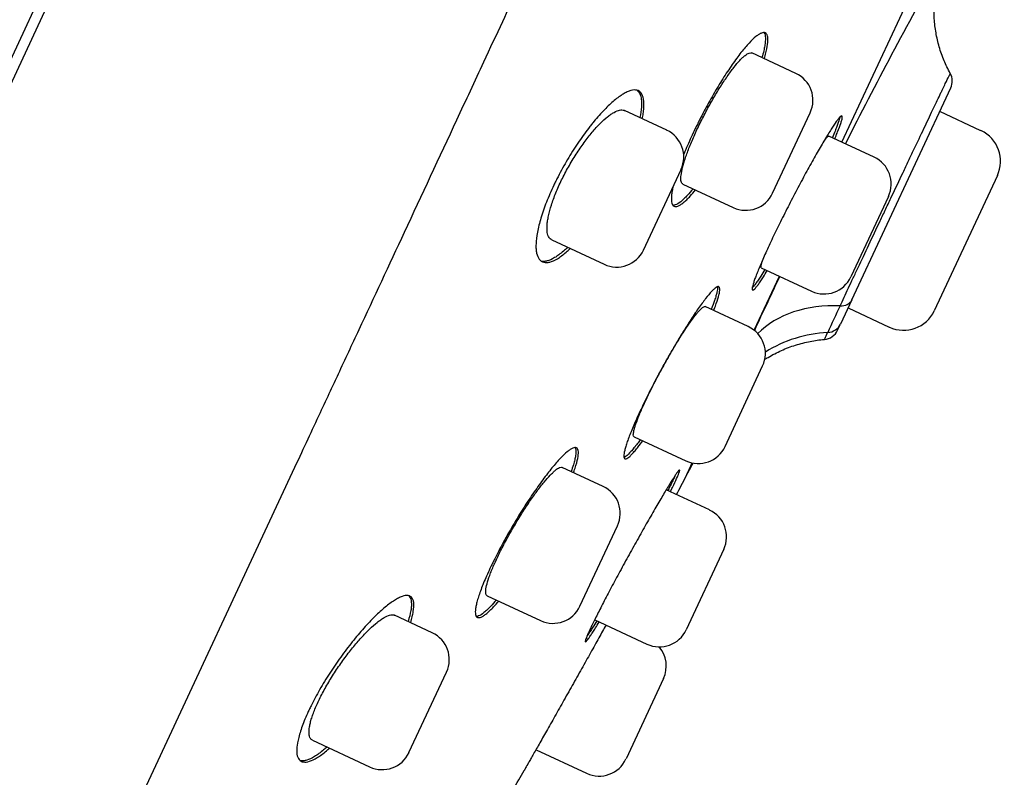
# Model space of a CAD drawing. Units: millimetres. Extents: x -18 to 871, y -35 to 1020.
# Drawn here: x 835 to 854, y 811 to 826 of the extents above; entities that cross this region are included whole.
import ezdxf

# ---------------------------------------------------------------- set-up
doc = ezdxf.new("R2010")
doc.units = ezdxf.units.MM
doc.layers.add('Default', color=7, linetype='Continuous')
doc.layers.add('DV2_Default', color=7, linetype='Continuous')

# ---------------------------------------------------------------- blocks, each defined once
blk = doc.blocks.new('SE1')
at = {"layer": 'DV2_Default', "color": 7}
for p, q in [((846.354, 849.373), (817.506, 787.508)), ((832.395, 818.964), (846.552, 849.324)), ((850.643, 823.294), (853.713, 829.876)), ((849.771, 824.594), (848.939, 824.982)), ((850.829, 820.309), (852.7, 824.321)), ((847.328, 823.52), (846.528, 823.893)), ((849.332, 822.327), (850.042, 823.85)), ((853.271, 823.511), (852.492, 823.875)), ((851.25, 823.011), (850.395, 823.41)), ((846.889, 821.253), (847.599, 822.776)), ((853.581, 822.661), (852.389, 820.105)), ((847.635, 822.501), (848.588, 822.057)), ((851.521, 822.267), (850.811, 820.744)), ((845.155, 821.444), (846.145, 820.983)), ((849.116, 820.917), (850.067, 820.473)), ((848.983, 819.734), (849.46, 820.756)), ((848.872, 819.803), (848.056, 820.183)), ((850.829, 820.309), (850.616, 819.853)), ((850.759, 820.159), (851.538, 819.795)), ((850.561, 819.734), (850.616, 819.853)), ((848.433, 817.536), (849.143, 819.059)), ((846.711, 817.721), (847.688, 817.265)), ((847.696, 816.973), (847.813, 817.224)), ((835.533, 806.927), (840.296, 817.142)), ((846.127, 816.78), (845.352, 817.141)), ((848.137, 816.335), (847.319, 816.717)), ((845.688, 814.513), (846.398, 816.036)), ((848.408, 815.591), (847.698, 814.068)), ((843.934, 814.713), (844.944, 814.242)), ((842.894, 814.012), (842.181, 814.344)), ((845.967, 814.258), (846.954, 813.797)), ((842.455, 811.745), (843.165, 813.268)), ((847.269, 813.147), (846.559, 811.624)), ((840.631, 811.978), (841.711, 811.474)), ((844.857, 811.8), (845.814, 811.354))]:
    blk.add_line(p, q, dxfattribs=at)
for centre, radius, start, end in [((950.613, 772.43), 112.096, 151.08981, 153.03186), ((849.534, 824.087), 0.56, 335, 65), ((852.428, 824.448), 0.3, 335, 28.7308), ((847.091, 823.013), 0.56, 335, 65), ((853.001, 822.931), 0.64, 335, 65), ((851.014, 822.503), 0.56, 335, 65), ((848.824, 822.564), 0.56, 245, 335), ((846.381, 821.49), 0.56, 245, 335), ((950.613, 772.43), 112.096, 154.46379, 155.04105), ((850.304, 820.981), 0.56, 245, 335), ((953.371, 771.97), 113.517, 154.85998, 155.14002), ((851.809, 820.375), 0.64, 245, 335), ((848.635, 819.296), 0.56, 335, 65), ((850.289, 819.861), 0.3, 274.6717, 334.9997), ((847.925, 817.773), 0.56, 245, 335), ((546.486, 974.683), 340, 332.36393, 332.4113), ((711.265, 888.406), 154, 332.2181, 332.36393), ((845.89, 816.272), 0.56, 335, 65), ((847.901, 815.827), 0.56, 335, 65), ((845.18, 814.75), 0.56, 245, 335), ((847.191, 814.305), 0.56, 245, 335), ((842.658, 813.504), 0.56, 335, 65), ((846.761, 813.384), 0.56, 335, 40.1425), ((841.948, 811.982), 0.56, 245, 335), ((846.051, 811.861), 0.56, 245, 335), ((711.265, 888.406), 154, 329.69034, 330.00058)]:
    blk.add_arc(centre, radius, start, end, dxfattribs=at)
for centre, major_axis, ratio, start_param, end_param in [((851.022, 818.198), (-2.255, 1.079), 0.747023, 5.229939, 6.023777), ((850.557, 820.435), (-0.272, 0.127), 0.749438, 2.081073, 3.141593), ((850.344, 819.98), (0.272, -0.127), 0.948092, 5.222666, 6.283185), ((850.605, 817.302), (-2.287, 1.01), 0.949216, 5.203179, 5.714271)]:
    blk.add_ellipse(centre, major_axis=major_axis, ratio=ratio, start_param=start_param, end_param=end_param, dxfattribs=at)
for points, knots in [([(840.297, 817.143), (840.389, 817.341), (840.535, 817.653), (840.769, 818.155), (840.956, 818.556), (841.201, 819.083), (841.664, 820.075), (842.409, 821.674), (843.198, 823.368), (843.82, 824.702), (844.206, 825.532), (844.583, 826.34), (844.981, 827.195), (845.454, 828.21), (845.973, 829.326), (846.476, 830.406), (846.89, 831.295), (847.198, 831.956), (847.483, 832.568), (847.82, 833.291), (848.026, 833.734), (848.155, 834.012)], [0, 0, 0, 0, 0.033522, 0.064095, 0.089742, 0.109202, 0.1605, 0.272159, 0.399255, 0.464177, 0.509261, 0.546045, 0.606695, 0.659707, 0.723846, 0.80187, 0.847611, 0.879059, 0.915636, 0.956103, 1, 1, 1, 1]), ([(852.691, 824.592), (852.643, 824.679), (852.572, 824.83), (852.476, 825.097), (852.417, 825.36), (852.384, 825.627), (852.381, 825.876), (852.399, 826.094), (852.428, 826.269), (852.459, 826.401), (852.487, 826.499), (852.51, 826.57), (852.527, 826.618), (852.535, 826.638), (852.536, 826.641), (852.536, 826.641)], [0, 0, 0, 0, 0.103842, 0.210217, 0.315747, 0.419439, 0.518329, 0.605899, 0.676133, 0.733813, 0.784316, 0.8343, 0.890005, 0.957403, 1, 1, 1, 1]), ([(849.175, 824.872), (849.178, 824.882), (849.181, 824.892), (849.194, 824.939), (849.203, 824.975), (849.226, 825.075), (849.236, 825.133), (849.242, 825.208), (849.242, 825.23), (849.24, 825.27), (849.235, 825.304), (849.224, 825.329), (849.211, 825.348), (849.203, 825.356), (849.174, 825.37), (849.149, 825.368), (849.104, 825.351), (849.088, 825.343), (849.054, 825.321), (849.035, 825.307), (848.976, 825.26), (848.933, 825.218), (848.862, 825.142), (848.837, 825.114), (848.786, 825.054), (848.76, 825.022), (848.68, 824.919), (848.625, 824.844), (848.537, 824.718), (848.508, 824.675), (848.448, 824.585), (848.389, 824.493), (848.329, 824.395), (848.269, 824.296), (848.239, 824.244), (848.149, 824.088), (848.09, 823.982), (848.005, 823.821), (847.977, 823.767), (847.935, 823.685), (847.922, 823.657), (847.895, 823.603), (847.881, 823.576), (847.816, 823.441), (847.768, 823.335), (847.7, 823.179), (847.678, 823.128), (847.655, 823.071), (847.652, 823.064), (847.649, 823.058)], [0, 0, 0, 0, 0.008921, 0.008921, 0.044148, 0.044148, 0.114603, 0.114603, 0.14983, 0.14983, 0.185057, 0.220284, 0.220284, 0.255511, 0.255511, 0.325966, 0.325966, 0.361193, 0.361193, 0.39642, 0.39642, 0.466875, 0.466875, 0.502102, 0.502102, 0.537329, 0.537329, 0.607783, 0.607783, 0.643011, 0.643011, 0.678238, 0.713465, 0.713465, 0.748692, 0.748692, 0.819147, 0.819147, 0.854374, 0.854374, 0.871988, 0.871988, 0.889601, 0.889601, 0.960056, 0.960056, 0.995283, 0.995283, 1, 1, 1, 1]), ([(849.167, 825.366), (849.169, 825.364), (849.171, 825.361), (849.18, 825.348), (849.185, 825.335), (849.196, 825.289), (849.198, 825.248), (849.191, 825.173), (849.188, 825.146), (849.178, 825.086), (849.171, 825.054), (849.154, 824.981), (849.143, 824.938), (849.129, 824.893)], [0, 0, 0, 0, 0.047151, 0.047151, 0.20149, 0.20149, 0.510168, 0.510168, 0.664508, 0.664508, 0.818847, 0.818847, 1, 1, 1, 1]), ([(847.635, 822.501), (847.634, 822.501), (847.634, 822.502), (847.618, 822.51), (847.608, 822.525), (847.599, 822.561), (847.598, 822.574), (847.596, 822.605), (847.597, 822.623), (847.601, 822.68), (847.608, 822.724), (847.632, 822.829), (847.648, 822.886), (847.677, 822.98), (847.688, 823.013), (847.712, 823.081), (847.726, 823.117), (847.767, 823.226), (847.798, 823.301), (847.85, 823.419), (847.868, 823.459), (847.905, 823.54), (847.925, 823.581), (847.984, 823.703), (848.026, 823.785), (848.091, 823.908), (848.113, 823.949), (848.158, 824.029), (848.202, 824.109), (848.248, 824.185), (848.293, 824.261), (848.316, 824.298), (848.384, 824.406), (848.429, 824.473), (848.516, 824.598), (848.559, 824.656), (848.639, 824.758), (848.677, 824.803), (848.731, 824.86), (848.748, 824.877), (848.78, 824.908), (848.796, 824.921), (848.84, 824.956), (848.866, 824.972), (848.909, 824.988), (848.926, 824.988), (848.94, 824.982)], [0, 0, 0, 0, 0.003978, 0.003978, 0.06645, 0.06645, 0.097685, 0.097685, 0.128921, 0.128921, 0.191393, 0.191393, 0.253865, 0.253865, 0.2851, 0.2851, 0.316336, 0.316336, 0.378808, 0.378808, 0.410044, 0.410044, 0.441279, 0.441279, 0.503751, 0.503751, 0.534987, 0.534987, 0.566223, 0.597458, 0.597458, 0.628694, 0.628694, 0.691166, 0.691166, 0.753638, 0.753638, 0.816109, 0.816109, 0.847345, 0.847345, 0.878581, 0.878581, 0.941052, 0.941052, 1, 1, 1, 1]), ([(850.607, 820.196), (850.655, 820.299), (850.708, 820.412), (850.794, 820.596), (850.824, 820.659), (850.886, 820.789), (850.917, 820.856), (851.013, 821.06), (851.08, 821.203), (851.221, 821.5), (851.292, 821.651), (851.4, 821.88), (851.436, 821.956), (851.491, 822.072), (851.509, 822.111), (851.546, 822.188), (851.564, 822.227), (851.655, 822.42), (851.727, 822.571), (851.832, 822.794), (851.867, 822.867), (851.936, 823.013), (851.97, 823.085), (852.069, 823.294), (852.132, 823.426), (852.221, 823.613), (852.25, 823.673), (852.305, 823.79), (852.332, 823.846), (852.408, 824.005), (852.453, 824.1), (852.503, 824.205), (852.513, 824.226), (852.532, 824.265), (852.541, 824.284), (852.567, 824.338), (852.583, 824.371), (852.625, 824.459), (852.647, 824.505), (852.671, 824.553), (852.677, 824.566), (852.686, 824.584), (852.689, 824.589), (852.691, 824.592), (852.691, 824.592), (852.691, 824.592)], [0, 0, 0, 0, 0.075987, 0.075987, 0.11398, 0.11398, 0.151973, 0.151973, 0.22796, 0.22796, 0.303947, 0.303947, 0.34194, 0.34194, 0.360937, 0.360937, 0.379933, 0.379933, 0.45592, 0.45592, 0.493913, 0.493913, 0.531907, 0.531907, 0.607893, 0.607893, 0.645886, 0.645886, 0.68388, 0.68388, 0.759866, 0.759866, 0.778863, 0.778863, 0.79786, 0.79786, 0.835853, 0.835853, 0.91184, 0.91184, 0.949833, 0.949833, 0.987826, 0.987826, 1, 1, 1, 1]), ([(846.866, 823.736), (846.873, 823.77), (846.88, 823.803), (846.89, 823.872), (846.894, 823.907), (846.901, 824.005), (846.899, 824.061), (846.882, 824.156), (846.868, 824.194), (846.836, 824.236), (846.824, 824.247), (846.797, 824.265), (846.782, 824.272), (846.732, 824.284), (846.694, 824.282), (846.629, 824.264), (846.606, 824.256), (846.557, 824.234), (846.532, 824.22), (846.454, 824.173), (846.398, 824.133), (846.308, 824.058), (846.277, 824.031), (846.214, 823.972), (846.183, 823.94), (846.086, 823.84), (846.02, 823.766), (845.935, 823.663), (845.917, 823.642), (845.883, 823.599), (845.866, 823.577), (845.815, 823.511), (845.747, 823.42), (845.68, 823.323), (845.63, 823.249), (845.614, 823.224), (845.581, 823.173), (845.564, 823.147), (845.482, 823.017), (845.42, 822.911), (845.331, 822.749), (845.302, 822.695), (845.26, 822.613), (845.246, 822.585), (845.219, 822.531), (845.206, 822.504), (845.142, 822.368), (845.096, 822.262), (845.034, 822.106), (845.015, 822.054), (844.98, 821.954), (844.949, 821.856), (844.923, 821.765), (844.901, 821.676), (844.892, 821.632), (844.868, 821.508), (844.859, 821.434), (844.856, 821.335), (844.856, 821.303), (844.86, 821.245), (844.864, 821.219), (844.879, 821.146), (844.896, 821.108), (844.93, 821.064), (844.943, 821.052), (844.971, 821.032), (845.002, 821.019), (845.038, 821.015), (845.076, 821.016), (845.097, 821.019), (845.162, 821.036), (845.21, 821.058), (845.287, 821.105), (845.313, 821.123), (845.368, 821.164), (845.397, 821.187), (845.451, 821.234), (845.476, 821.257), (845.502, 821.282)], [0, 0, 0, 0, 0.0183657, 0.0183657, 0.039775, 0.039775, 0.0825936, 0.0825936, 0.1254122, 0.1254122, 0.1468215, 0.1468215, 0.1682308, 0.1682308, 0.2110494, 0.2110494, 0.2324588, 0.2324588, 0.2538681, 0.2538681, 0.2966867, 0.2966867, 0.318096, 0.318096, 0.3395053, 0.3395053, 0.3823239, 0.3823239, 0.3930286, 0.3930286, 0.4037332, 0.4037332, 0.4251425, 0.4465518, 0.4465518, 0.4572565, 0.4572565, 0.4679611, 0.4679611, 0.5107798, 0.5107798, 0.5321891, 0.5321891, 0.5428937, 0.5428937, 0.5535984, 0.5535984, 0.596417, 0.596417, 0.6178263, 0.6178263, 0.6392356, 0.6606449, 0.6606449, 0.6820542, 0.6820542, 0.7248728, 0.7248728, 0.7462821, 0.7462821, 0.7676914, 0.7676914, 0.8105101, 0.8105101, 0.8319194, 0.8319194, 0.8533287, 0.874738, 0.874738, 0.8961473, 0.8961473, 0.9389659, 0.9389659, 0.9603752, 0.9603752, 0.9817845, 0.9817845, 1, 1, 1, 1]), ([(846.767, 824.275), (846.78, 824.266), (846.791, 824.255), (846.822, 824.213), (846.836, 824.175), (846.849, 824.104), (846.851, 824.077), (846.853, 824.02), (846.852, 823.989), (846.845, 823.896), (846.835, 823.83), (846.819, 823.757)], [0, 0, 0, 0, 0.139759, 0.139759, 0.435439, 0.435439, 0.583279, 0.583279, 0.731119, 0.731119, 1, 1, 1, 1]), ([(845.156, 821.444), (845.135, 821.453), (845.117, 821.469), (845.096, 821.504), (845.089, 821.518), (845.078, 821.55), (845.074, 821.567), (845.065, 821.626), (845.064, 821.671), (845.069, 821.75), (845.072, 821.778), (845.081, 821.836), (845.087, 821.867), (845.107, 821.962), (845.125, 822.031), (845.173, 822.178), (845.201, 822.255), (845.249, 822.373), (845.266, 822.413), (845.302, 822.495), (845.322, 822.537), (845.382, 822.66), (845.425, 822.742), (845.493, 822.864), (845.517, 822.905), (845.565, 822.986), (845.614, 823.064), (845.664, 823.14), (845.715, 823.214), (845.741, 823.25), (845.818, 823.356), (845.869, 823.421), (845.945, 823.512), (845.971, 823.541), (846.021, 823.596), (846.045, 823.622), (846.118, 823.695), (846.164, 823.737), (846.231, 823.79), (846.252, 823.806), (846.294, 823.835), (846.314, 823.847), (846.372, 823.879), (846.407, 823.893), (846.455, 823.903), (846.469, 823.904), (846.497, 823.903), (846.513, 823.9), (846.527, 823.894), (846.529, 823.893)], [0, 0, 0, 0, 0.056509, 0.056509, 0.087721, 0.087721, 0.118932, 0.118932, 0.181355, 0.181355, 0.212567, 0.212567, 0.243779, 0.243779, 0.306202, 0.306202, 0.368625, 0.368625, 0.399837, 0.399837, 0.431048, 0.431048, 0.493471, 0.493471, 0.524683, 0.524683, 0.555894, 0.587106, 0.587106, 0.618318, 0.618318, 0.680741, 0.680741, 0.711952, 0.711952, 0.743164, 0.743164, 0.805587, 0.805587, 0.836799, 0.836799, 0.86801, 0.86801, 0.930434, 0.930434, 0.961645, 0.961645, 0.992857, 1, 1, 1, 1]), ([(850.506, 823.358), (850.511, 823.369), (850.515, 823.379), (850.535, 823.426), (850.548, 823.459), (850.585, 823.552), (850.605, 823.605), (850.627, 823.671), (850.633, 823.691), (850.643, 823.725), (850.646, 823.739), (850.651, 823.775), (850.65, 823.788), (850.635, 823.794), (850.623, 823.786), (850.596, 823.759), (850.586, 823.747), (850.563, 823.718), (850.55, 823.701), (850.508, 823.643), (850.476, 823.595), (850.421, 823.51), (850.401, 823.479), (850.36, 823.412), (850.339, 823.377), (850.272, 823.266), (850.225, 823.186), (850.149, 823.054), (850.123, 823.008), (850.071, 822.914), (850.018, 822.818), (849.963, 822.718), (849.908, 822.616), (849.88, 822.564), (849.795, 822.406), (849.74, 822.299), (849.657, 822.138), (849.629, 822.084), (849.574, 821.976), (849.547, 821.922), (849.467, 821.762), (849.417, 821.659), (849.344, 821.507), (849.32, 821.457), (849.275, 821.36), (849.253, 821.313), (849.19, 821.177), (849.152, 821.091), (849.101, 820.973), (849.085, 820.935), (849.056, 820.864), (849.03, 820.798), (849.008, 820.74), (848.988, 820.686), (848.98, 820.662), (848.959, 820.595), (848.95, 820.561), (848.945, 820.525), (848.945, 820.516), (848.947, 820.502), (848.949, 820.498), (848.961, 820.493), (848.974, 820.501), (849.001, 820.528), (849.011, 820.539), (849.035, 820.568), (849.06, 820.601), (849.09, 820.644), (849.123, 820.692), (849.14, 820.719), (849.181, 820.783), (849.205, 820.821), (849.231, 820.863)], [0, 0, 0, 0, 0.006345, 0.006345, 0.027841, 0.027841, 0.070833, 0.070833, 0.092329, 0.092329, 0.113825, 0.113825, 0.156817, 0.156817, 0.199809, 0.199809, 0.221305, 0.221305, 0.242801, 0.242801, 0.285793, 0.285793, 0.307289, 0.307289, 0.328785, 0.328785, 0.371776, 0.371776, 0.393272, 0.393272, 0.414768, 0.436264, 0.436264, 0.45776, 0.45776, 0.500752, 0.500752, 0.522248, 0.522248, 0.543744, 0.543744, 0.586736, 0.586736, 0.608232, 0.608232, 0.629728, 0.629728, 0.67272, 0.67272, 0.694216, 0.694216, 0.715712, 0.737208, 0.737208, 0.758704, 0.758704, 0.801695, 0.801695, 0.823191, 0.823191, 0.844687, 0.844687, 0.887679, 0.887679, 0.909175, 0.909175, 0.930671, 0.952167, 0.952167, 0.973663, 0.973663, 1, 1, 1, 1]), ([(850.601, 823.763), (850.596, 823.739), (850.587, 823.706), (850.565, 823.643), (850.556, 823.618), (850.536, 823.563), (850.524, 823.534), (850.497, 823.465), (850.48, 823.423), (850.461, 823.379)], [0, 0, 0, 0, 0.364267, 0.364267, 0.561969, 0.561969, 0.759672, 0.759672, 1, 1, 1, 1]), ([(850.281, 823.28), (850.281, 823.281), (850.281, 823.281), (850.294, 823.299), (850.316, 823.332), (850.335, 823.357), (850.352, 823.378), (850.36, 823.387), (850.38, 823.407), (850.39, 823.412), (850.395, 823.41), (850.395, 823.41), (850.395, 823.41)], [0, 0, 0, 0, 0.002888, 0.002888, 0.202207, 0.401527, 0.401527, 0.600846, 0.600846, 0.999484, 0.999484, 1, 1, 1, 1]), ([(847.449, 822.454), (847.447, 822.448), (847.446, 822.443), (847.438, 822.404), (847.432, 822.373), (847.423, 822.314), (847.42, 822.286), (847.415, 822.212), (847.417, 822.172), (847.43, 822.127), (847.435, 822.114), (847.449, 822.094), (847.458, 822.087), (847.487, 822.073), (847.511, 822.074), (847.556, 822.091), (847.573, 822.099), (847.607, 822.121), (847.644, 822.148), (847.685, 822.184), (847.728, 822.226), (847.751, 822.249), (847.806, 822.309), (847.839, 822.347), (847.873, 822.39)], [0, 0, 0, 0, 0.0116601, 0.0116601, 0.0857704, 0.0857704, 0.1598808, 0.1598808, 0.3081014, 0.3081014, 0.3822117, 0.3822117, 0.456322, 0.456322, 0.6045426, 0.6045426, 0.6786529, 0.6786529, 0.7527632, 0.8268735, 0.8268735, 0.9009839, 0.9009839, 1, 1, 1, 1]), ([(847.827, 822.411), (847.79, 822.366), (847.755, 822.325), (847.699, 822.265), (847.677, 822.242), (847.634, 822.201), (847.613, 822.183), (847.555, 822.137), (847.521, 822.116), (847.477, 822.1), (847.463, 822.098), (847.45, 822.098), (847.449, 822.098), (847.448, 822.098)], [0, 0, 0, 0, 0.219432, 0.219432, 0.372509, 0.372509, 0.525585, 0.525585, 0.831738, 0.831738, 0.984815, 0.984815, 1, 1, 1, 1]), ([(845.455, 821.304), (845.428, 821.278), (845.401, 821.253), (845.346, 821.205), (845.317, 821.183), (845.262, 821.142), (845.235, 821.124), (845.158, 821.078), (845.111, 821.057), (845.047, 821.041), (845.026, 821.038), (844.988, 821.037), (844.971, 821.039), (844.955, 821.043)], [0, 0, 0, 0, 0.1326298, 0.1326298, 0.2780863, 0.2780863, 0.4235428, 0.4235428, 0.7144558, 0.7144558, 0.8599123, 0.8599123, 1, 1, 1, 1]), ([(849.116, 820.917), (849.116, 820.917), (849.116, 820.917), (849.11, 820.92), (849.109, 820.93), (849.113, 820.958), (849.115, 820.969), (849.122, 820.995), (849.131, 821.025), (849.144, 821.062), (849.155, 821.093), (849.159, 821.103), (849.163, 821.114)], [0, 0, 0, 0, 0.001731, 0.001731, 0.365742, 0.365742, 0.547747, 0.547747, 0.729752, 0.911758, 0.911758, 1, 1, 1, 1]), ([(849.186, 820.884), (849.158, 820.839), (849.132, 820.798), (849.09, 820.733), (849.073, 820.707), (849.041, 820.66), (849.026, 820.638), (848.986, 820.584), (848.964, 820.558), (848.947, 820.541)], [0, 0, 0, 0, 0.253637, 0.253637, 0.445527, 0.445527, 0.637417, 0.637417, 1, 1, 1, 1]), ([(848.217, 820.108), (848.221, 820.118), (848.225, 820.127), (848.242, 820.173), (848.255, 820.207), (848.288, 820.303), (848.305, 820.357), (848.322, 820.426), (848.327, 820.447), (848.332, 820.483), (848.333, 820.499), (848.333, 820.538), (848.327, 820.554), (848.303, 820.565), (848.285, 820.56), (848.251, 820.537), (848.238, 820.527), (848.21, 820.501), (848.194, 820.486), (848.144, 820.433), (848.107, 820.388), (848.044, 820.307), (848.021, 820.278), (847.975, 820.214), (847.951, 820.181), (847.877, 820.075), (847.825, 819.997), (847.742, 819.869), (847.714, 819.825), (847.657, 819.734), (847.599, 819.641), (847.54, 819.543), (847.481, 819.443), (847.451, 819.392), (847.361, 819.236), (847.302, 819.131), (847.215, 818.972), (847.186, 818.919), (847.129, 818.811), (847.1, 818.758), (847.018, 818.599), (846.965, 818.495), (846.891, 818.344), (846.867, 818.294), (846.821, 818.196), (846.799, 818.149), (846.737, 818.011), (846.699, 817.925), (846.65, 817.805), (846.635, 817.766), (846.607, 817.694), (846.583, 817.626), (846.563, 817.567), (846.546, 817.511), (846.539, 817.486), (846.523, 817.416), (846.518, 817.38), (846.519, 817.341), (846.521, 817.33), (846.527, 817.314), (846.532, 817.308), (846.55, 817.3), (846.568, 817.304), (846.603, 817.327), (846.616, 817.337), (846.644, 817.362), (846.675, 817.393), (846.711, 817.432), (846.748, 817.477), (846.769, 817.502), (846.817, 817.564), (846.845, 817.603), (846.876, 817.644)], [0, 0, 0, 0, 0.005453, 0.005453, 0.026942, 0.026942, 0.069922, 0.069922, 0.091412, 0.091412, 0.112902, 0.112902, 0.155882, 0.155882, 0.198862, 0.198862, 0.220352, 0.220352, 0.241842, 0.241842, 0.284822, 0.284822, 0.306312, 0.306312, 0.327801, 0.327801, 0.370781, 0.370781, 0.392271, 0.392271, 0.413761, 0.435251, 0.435251, 0.456741, 0.456741, 0.499721, 0.499721, 0.521211, 0.521211, 0.542701, 0.542701, 0.585681, 0.585681, 0.607171, 0.607171, 0.628661, 0.628661, 0.67164, 0.67164, 0.69313, 0.69313, 0.71462, 0.73611, 0.73611, 0.7576, 0.7576, 0.80058, 0.80058, 0.82207, 0.82207, 0.84356, 0.84356, 0.88654, 0.88654, 0.90803, 0.90803, 0.92952, 0.951009, 0.951009, 0.972499, 0.972499, 1, 1, 1, 1]), ([(848.285, 820.557), (848.286, 820.555), (848.286, 820.552), (848.289, 820.527), (848.287, 820.496), (848.273, 820.433), (848.268, 820.41), (848.253, 820.359), (848.244, 820.331), (848.217, 820.25), (848.196, 820.193), (848.172, 820.13)], [0, 0, 0, 0, 0.045141, 0.045141, 0.379995, 0.379995, 0.547423, 0.547423, 0.71485, 0.71485, 1, 1, 1, 1]), ([(846.712, 817.721), (846.712, 817.721), (846.712, 817.721), (846.703, 817.726), (846.698, 817.738), (846.697, 817.768), (846.698, 817.78), (846.702, 817.808), (846.708, 817.839), (846.719, 817.878), (846.731, 817.92), (846.739, 817.942), (846.764, 818.016), (846.785, 818.071), (846.822, 818.161), (846.836, 818.192), (846.864, 818.258), (846.879, 818.292), (846.927, 818.397), (846.962, 818.47), (847.018, 818.585), (847.037, 818.624), (847.077, 818.703), (847.098, 818.743), (847.16, 818.863), (847.203, 818.943), (847.27, 819.065), (847.292, 819.105), (847.337, 819.185), (847.382, 819.264), (847.427, 819.341), (847.472, 819.416), (847.494, 819.454), (847.561, 819.563), (847.604, 819.631), (847.666, 819.727), (847.686, 819.758), (847.726, 819.818), (847.745, 819.846), (847.801, 819.926), (847.836, 819.973), (847.884, 820.035), (847.899, 820.053), (847.928, 820.087), (847.955, 820.117), (847.978, 820.14), (847.999, 820.159), (848.009, 820.167), (848.035, 820.184), (848.048, 820.187), (848.057, 820.183)], [0, 0, 0, 0, 0.000918, 0.000918, 0.063394, 0.063394, 0.094632, 0.094632, 0.12587, 0.157108, 0.157108, 0.188346, 0.188346, 0.250821, 0.250821, 0.282059, 0.282059, 0.313297, 0.313297, 0.375773, 0.375773, 0.407011, 0.407011, 0.438249, 0.438249, 0.500725, 0.500725, 0.531963, 0.531963, 0.563201, 0.594439, 0.594439, 0.625677, 0.625677, 0.688153, 0.688153, 0.719391, 0.719391, 0.750629, 0.750629, 0.813105, 0.813105, 0.844343, 0.844343, 0.875581, 0.906819, 0.906819, 0.938057, 0.938057, 1, 1, 1, 1]), ([(850.313, 819.562), (850.313, 819.562), (850.313, 819.563), (850.316, 819.568), (850.319, 819.576), (850.333, 819.608), (850.349, 819.643), (850.372, 819.693)], [0, 0, 0, 0, 0.148171, 0.148171, 0.432114, 0.432114, 1, 1, 1, 1]), ([(849.184, 819.185), (849.204, 819.198), (849.305, 819.259), (849.498, 819.358), (849.76, 819.459), (850.043, 819.529), (850.213, 819.554), (850.313, 819.562)], [0, 0, 0, 0, 0.060543, 0.297167, 0.534927, 0.772483, 1, 1, 1, 1]), ([(846.83, 817.666), (846.81, 817.638), (846.791, 817.612), (846.751, 817.559), (846.73, 817.532), (846.69, 817.483), (846.671, 817.461), (846.618, 817.401), (846.587, 817.372), (846.549, 817.342), (846.538, 817.335), (846.526, 817.33), (846.524, 817.329), (846.522, 817.328)], [0, 0, 0, 0, 0.140568, 0.140568, 0.306244, 0.306244, 0.47192, 0.47192, 0.803272, 0.803272, 0.968948, 0.968948, 1, 1, 1, 1]), ([(845.567, 817.041), (845.571, 817.052), (845.575, 817.063), (845.591, 817.11), (845.603, 817.145), (845.632, 817.243), (845.645, 817.299), (845.656, 817.37), (845.658, 817.391), (845.659, 817.429), (845.657, 817.462), (845.649, 817.484), (845.637, 817.502), (845.63, 817.509), (845.603, 817.52), (845.58, 817.517), (845.537, 817.498), (845.521, 817.489), (845.486, 817.466), (845.468, 817.452), (845.408, 817.403), (845.364, 817.361), (845.292, 817.284), (845.267, 817.256), (845.214, 817.196), (845.187, 817.164), (845.104, 817.063), (845.046, 816.988), (844.955, 816.865), (844.924, 816.822), (844.862, 816.733), (844.799, 816.643), (844.735, 816.548), (844.671, 816.45), (844.639, 816.4), (844.543, 816.247), (844.48, 816.144), (844.387, 815.986), (844.357, 815.934), (844.297, 815.828), (844.267, 815.774), (844.181, 815.616), (844.127, 815.513), (844.064, 815.387), (844.052, 815.362), (844.027, 815.312), (844.015, 815.287), (843.98, 815.214), (843.958, 815.166), (843.897, 815.028), (843.86, 814.941), (843.814, 814.819), (843.799, 814.781), (843.774, 814.707), (843.752, 814.638), (843.736, 814.577), (843.723, 814.521), (843.718, 814.494), (843.708, 814.423), (843.708, 814.385), (843.717, 814.343), (843.721, 814.331), (843.733, 814.313), (843.741, 814.306), (843.768, 814.295), (843.791, 814.297), (843.836, 814.316), (843.852, 814.325), (843.886, 814.347), (843.923, 814.375), (843.965, 814.412), (844.009, 814.454), (844.032, 814.477), (844.087, 814.535), (844.12, 814.571), (844.153, 814.611)], [0, 0, 0, 0, 0.006251, 0.006251, 0.02773, 0.02773, 0.070689, 0.070689, 0.092168, 0.092168, 0.113647, 0.135127, 0.135127, 0.156606, 0.156606, 0.199564, 0.199564, 0.221044, 0.221044, 0.242523, 0.242523, 0.285482, 0.285482, 0.306961, 0.306961, 0.32844, 0.32844, 0.371399, 0.371399, 0.392878, 0.392878, 0.414357, 0.435837, 0.435837, 0.457316, 0.457316, 0.500274, 0.500274, 0.521754, 0.521754, 0.543233, 0.543233, 0.586192, 0.586192, 0.596931, 0.596931, 0.607671, 0.607671, 0.62915, 0.62915, 0.672109, 0.672109, 0.693588, 0.693588, 0.715067, 0.736547, 0.736547, 0.758026, 0.758026, 0.800985, 0.800985, 0.822464, 0.822464, 0.843943, 0.843943, 0.886902, 0.886902, 0.908381, 0.908381, 0.92986, 0.95134, 0.95134, 0.972819, 0.972819, 1, 1, 1, 1]), ([(845.596, 817.516), (845.597, 817.515), (845.598, 817.514), (845.604, 817.503), (845.608, 817.491), (845.615, 817.448), (845.613, 817.409), (845.602, 817.337), (845.596, 817.311), (845.582, 817.253), (845.573, 817.222), (845.551, 817.15), (845.537, 817.108), (845.521, 817.063)], [0, 0, 0, 0, 0.023933, 0.023933, 0.181306, 0.181306, 0.496053, 0.496053, 0.653427, 0.653427, 0.8108, 0.8108, 1, 1, 1, 1]), ([(843.934, 814.713), (843.934, 814.713), (843.934, 814.713), (843.92, 814.72), (843.911, 814.735), (843.906, 814.768), (843.905, 814.781), (843.906, 814.81), (843.907, 814.827), (843.916, 814.882), (843.926, 814.925), (843.956, 815.026), (843.976, 815.082), (844.011, 815.174), (844.024, 815.206), (844.052, 815.272), (844.067, 815.307), (844.115, 815.413), (844.15, 815.486), (844.208, 815.601), (844.228, 815.64), (844.269, 815.719), (844.291, 815.759), (844.356, 815.878), (844.401, 815.958), (844.472, 816.078), (844.496, 816.118), (844.544, 816.196), (844.592, 816.274), (844.64, 816.349), (844.688, 816.422), (844.713, 816.459), (844.785, 816.565), (844.832, 816.63), (844.9, 816.723), (844.922, 816.752), (844.967, 816.809), (844.988, 816.836), (845.051, 816.912), (845.09, 816.956), (845.144, 817.013), (845.162, 817.031), (845.195, 817.062), (845.21, 817.076), (845.254, 817.111), (845.28, 817.128), (845.323, 817.146), (845.34, 817.147), (845.352, 817.141)], [0, 0, 0, 0, 0.002139, 0.002139, 0.064612, 0.064612, 0.095849, 0.095849, 0.127085, 0.127085, 0.189558, 0.189558, 0.252031, 0.252031, 0.283268, 0.283268, 0.314504, 0.314504, 0.376977, 0.376977, 0.408214, 0.408214, 0.43945, 0.43945, 0.501923, 0.501923, 0.53316, 0.53316, 0.564396, 0.595633, 0.595633, 0.626869, 0.626869, 0.689342, 0.689342, 0.720579, 0.720579, 0.751815, 0.751815, 0.814288, 0.814288, 0.845525, 0.845525, 0.876761, 0.876761, 0.939234, 0.939234, 1, 1, 1, 1]), ([(847.397, 816.68), (847.403, 816.691), (847.408, 816.702), (847.43, 816.747), (847.446, 816.78), (847.489, 816.87), (847.513, 816.921), (847.54, 816.984), (847.548, 817.003), (847.561, 817.035), (847.566, 817.049), (847.576, 817.081), (847.578, 817.093), (847.571, 817.095), (847.568, 817.093), (847.558, 817.083), (847.545, 817.069), (847.527, 817.044), (847.506, 817.014), (847.494, 816.997), (847.455, 816.937), (847.424, 816.888), (847.37, 816.801), (847.351, 816.77), (847.31, 816.703), (847.289, 816.667), (847.223, 816.556), (847.175, 816.475), (847.099, 816.343), (847.072, 816.297), (847.019, 816.204), (846.964, 816.109), (846.908, 816.01), (846.851, 815.909), (846.822, 815.857), (846.734, 815.7), (846.676, 815.595), (846.588, 815.436), (846.559, 815.383), (846.501, 815.277), (846.472, 815.224), (846.387, 815.067), (846.333, 814.965), (846.254, 814.817), (846.228, 814.768), (846.178, 814.674), (846.154, 814.628), (846.085, 814.494), (846.043, 814.411), (845.985, 814.296), (845.967, 814.26), (845.933, 814.191), (845.902, 814.127), (845.876, 814.071), (845.852, 814.019), (845.842, 813.996), (845.814, 813.932), (845.802, 813.9), (845.792, 813.867), (845.79, 813.859), (845.788, 813.847), (845.789, 813.843), (845.796, 813.841), (845.807, 813.85), (845.831, 813.879), (845.84, 813.892), (845.862, 813.921), (845.886, 813.956), (845.915, 814), (845.947, 814.048), (845.964, 814.075), (846.004, 814.139), (846.027, 814.177), (846.052, 814.218)], [0, 0, 0, 0, 0.006687, 0.006687, 0.028189, 0.028189, 0.071195, 0.071195, 0.092698, 0.092698, 0.1142, 0.1142, 0.157206, 0.157206, 0.178709, 0.178709, 0.200211, 0.221714, 0.221714, 0.243217, 0.243217, 0.286222, 0.286222, 0.307725, 0.307725, 0.329228, 0.329228, 0.372233, 0.372233, 0.393736, 0.393736, 0.415238, 0.436741, 0.436741, 0.458244, 0.458244, 0.501249, 0.501249, 0.522752, 0.522752, 0.544255, 0.544255, 0.58726, 0.58726, 0.608763, 0.608763, 0.630266, 0.630266, 0.673271, 0.673271, 0.694774, 0.694774, 0.716277, 0.737779, 0.737779, 0.759282, 0.759282, 0.802288, 0.802288, 0.82379, 0.82379, 0.845293, 0.845293, 0.888298, 0.888298, 0.909801, 0.909801, 0.931304, 0.952807, 0.952807, 0.974309, 0.974309, 1, 1, 1, 1]), ([(847.484, 816.981), (847.484, 816.981), (847.483, 816.98), (847.474, 816.958), (847.463, 816.934), (847.439, 816.881), (847.425, 816.853), (847.393, 816.785), (847.374, 816.745), (847.352, 816.701)], [0, 0, 0, 0, 0.010985, 0.010985, 0.317328, 0.317328, 0.623671, 0.623671, 1, 1, 1, 1]), ([(842.485, 814.203), (842.485, 814.203), (842.486, 814.204), (842.498, 814.244), (842.508, 814.281), (842.525, 814.351), (842.532, 814.384), (842.547, 814.476), (842.55, 814.528), (842.544, 814.593), (842.54, 814.613), (842.528, 814.646), (842.514, 814.675), (842.492, 814.694), (842.467, 814.708), (842.453, 814.713), (842.405, 814.719), (842.368, 814.714), (842.303, 814.691), (842.28, 814.681), (842.232, 814.656), (842.206, 814.642), (842.126, 814.591), (842.068, 814.548), (841.975, 814.472), (841.943, 814.444), (841.878, 814.384), (841.844, 814.353), (841.743, 814.253), (841.673, 814.179), (841.564, 814.058), (841.528, 814.016), (841.455, 813.929), (841.382, 813.841), (841.309, 813.748), (841.237, 813.652), (841.201, 813.603), (841.092, 813.453), (841.023, 813.351), (840.923, 813.197), (840.891, 813.145), (840.827, 813.04), (840.796, 812.987), (840.706, 812.832), (840.652, 812.73), (840.591, 812.606), (840.579, 812.581), (840.556, 812.532), (840.545, 812.508), (840.512, 812.436), (840.492, 812.389), (840.438, 812.254), (840.408, 812.169), (840.363, 812.012), (840.347, 811.941), (840.336, 811.848), (840.333, 811.819), (840.333, 811.765), (840.334, 811.74), (840.344, 811.674), (840.358, 811.639), (840.388, 811.601), (840.4, 811.591), (840.427, 811.575), (840.442, 811.57), (840.491, 811.562), (840.53, 811.566), (840.619, 811.595), (840.668, 811.619), (840.748, 811.668), (840.775, 811.687), (840.833, 811.729), (840.863, 811.753), (840.913, 811.795), (840.932, 811.811), (840.951, 811.828)], [0, 0, 0, 0, 0.000453, 0.000453, 0.021896, 0.021896, 0.04334, 0.04334, 0.086228, 0.086228, 0.107672, 0.107672, 0.129116, 0.15056, 0.15056, 0.172004, 0.172004, 0.214892, 0.214892, 0.236336, 0.236336, 0.25778, 0.25778, 0.300668, 0.300668, 0.322111, 0.322111, 0.343555, 0.343555, 0.386443, 0.386443, 0.407887, 0.407887, 0.429331, 0.450775, 0.450775, 0.472219, 0.472219, 0.515107, 0.515107, 0.536551, 0.536551, 0.557995, 0.557995, 0.600883, 0.600883, 0.611605, 0.611605, 0.622327, 0.622327, 0.64377, 0.64377, 0.686658, 0.686658, 0.729546, 0.729546, 0.75099, 0.75099, 0.772434, 0.772434, 0.815322, 0.815322, 0.836766, 0.836766, 0.85821, 0.85821, 0.901098, 0.901098, 0.943986, 0.943986, 0.965429, 0.965429, 0.986873, 0.986873, 1, 1, 1, 1]), ([(842.447, 814.714), (842.454, 814.708), (842.461, 814.701), (842.484, 814.668), (842.495, 814.634), (842.501, 814.568), (842.501, 814.544), (842.498, 814.491), (842.495, 814.462), (842.479, 814.37), (842.462, 814.301), (842.438, 814.224)], [0, 0, 0, 0, 0.098463, 0.098463, 0.400123, 0.400123, 0.550953, 0.550953, 0.701782, 0.701782, 1, 1, 1, 1]), ([(844.107, 814.632), (844.071, 814.59), (844.036, 814.551), (843.98, 814.492), (843.957, 814.469), (843.913, 814.428), (843.892, 814.41), (843.833, 814.362), (843.799, 814.341), (843.756, 814.324), (843.743, 814.32), (843.731, 814.319), (843.73, 814.319), (843.729, 814.319)], [0, 0, 0, 0, 0.213255, 0.213255, 0.368363, 0.368363, 0.52347, 0.52347, 0.833686, 0.833686, 0.988793, 0.988793, 1, 1, 1, 1]), ([(840.631, 811.977), (840.614, 811.985), (840.6, 811.998), (840.583, 812.027), (840.578, 812.039), (840.57, 812.069), (840.567, 812.085), (840.563, 812.139), (840.566, 812.182), (840.578, 812.256), (840.584, 812.283), (840.597, 812.339), (840.614, 812.397), (840.636, 812.46), (840.66, 812.526), (840.674, 812.56), (840.718, 812.666), (840.753, 812.739), (840.81, 812.853), (840.831, 812.891), (840.874, 812.97), (840.896, 813.009), (840.965, 813.127), (841.014, 813.206), (841.091, 813.324), (841.118, 813.363), (841.171, 813.44), (841.225, 813.515), (841.279, 813.588), (841.334, 813.659), (841.362, 813.695), (841.445, 813.797), (841.5, 813.86), (841.608, 813.979), (841.661, 814.033), (841.762, 814.13), (841.81, 814.172), (841.879, 814.227), (841.901, 814.244), (841.944, 814.273), (841.964, 814.287), (842.022, 814.321), (842.058, 814.336), (842.105, 814.349), (842.119, 814.352), (842.146, 814.353), (842.163, 814.351), (842.178, 814.346), (842.182, 814.344)], [0, 0, 0, 0, 0.050417, 0.050417, 0.081636, 0.081636, 0.112854, 0.112854, 0.17529, 0.17529, 0.206509, 0.206509, 0.237727, 0.268945, 0.268945, 0.300163, 0.300163, 0.3626, 0.3626, 0.393818, 0.393818, 0.425036, 0.425036, 0.487473, 0.487473, 0.518691, 0.518691, 0.549909, 0.581127, 0.581127, 0.612345, 0.612345, 0.674782, 0.674782, 0.737218, 0.737218, 0.799655, 0.799655, 0.830873, 0.830873, 0.862091, 0.862091, 0.924528, 0.924528, 0.955746, 0.955746, 0.986964, 1, 1, 1, 1]), ([(846.007, 814.239), (845.98, 814.195), (845.955, 814.155), (845.914, 814.089), (845.897, 814.063), (845.866, 814.015), (845.851, 813.993), (845.833, 813.966), (845.827, 813.958), (845.822, 813.951)], [0, 0, 0, 0, 0.349149, 0.349149, 0.618868, 0.618868, 0.888588, 0.888588, 1, 1, 1, 1]), ([(846.181, 814.158), (846.139, 814.083), (846.094, 814.002), (846.021, 813.87), (845.995, 813.824), (845.942, 813.73), (845.889, 813.634), (845.833, 813.535), (845.777, 813.434), (845.747, 813.382), (845.66, 813.225), (845.601, 813.12), (845.512, 812.962), (845.482, 812.909), (845.423, 812.804), (845.393, 812.751), (845.306, 812.596), (845.249, 812.495), (845.167, 812.349), (845.14, 812.301), (845.087, 812.207), (845.061, 812.162), (844.987, 812.031), (844.941, 811.95), (844.878, 811.838), (844.858, 811.802), (844.82, 811.736), (844.785, 811.673), (844.754, 811.62), (844.726, 811.57), (844.713, 811.547), (844.679, 811.487), (844.662, 811.457), (844.645, 811.427), (844.641, 811.42), (844.635, 811.41), (844.634, 811.408), (844.634, 811.408)], [0, 0, 0, 0, 0.082548, 0.082548, 0.124354, 0.124354, 0.16616, 0.207966, 0.207966, 0.249772, 0.249772, 0.333383, 0.333383, 0.375189, 0.375189, 0.416995, 0.416995, 0.500606, 0.500606, 0.542412, 0.542412, 0.584218, 0.584218, 0.667829, 0.667829, 0.709635, 0.709635, 0.751441, 0.793247, 0.793247, 0.835053, 0.835053, 0.918664, 0.918664, 0.96047, 0.96047, 1, 1, 1, 1]), ([(840.904, 811.85), (840.882, 811.831), (840.861, 811.813), (840.81, 811.771), (840.781, 811.748), (840.724, 811.706), (840.696, 811.687), (840.615, 811.638), (840.567, 811.615), (840.501, 811.594), (840.481, 811.59), (840.442, 811.586), (840.424, 811.587), (840.406, 811.59), (840.403, 811.591), (840.401, 811.591)], [0, 0, 0, 0, 0.099749, 0.099749, 0.246129, 0.246129, 0.392508, 0.392508, 0.685268, 0.685268, 0.831648, 0.831648, 0.978027, 0.978027, 1, 1, 1, 1])]:
    blk.add_open_spline(points, degree=3, knots=knots, dxfattribs=at)

msp = doc.modelspace()

# ---------------------------------------------------------------- block references
at = {"layer": 'Default'}
msp.add_blockref('SE1', (0, 0), dxfattribs=at)

doc.saveas('drawing.dxf')
